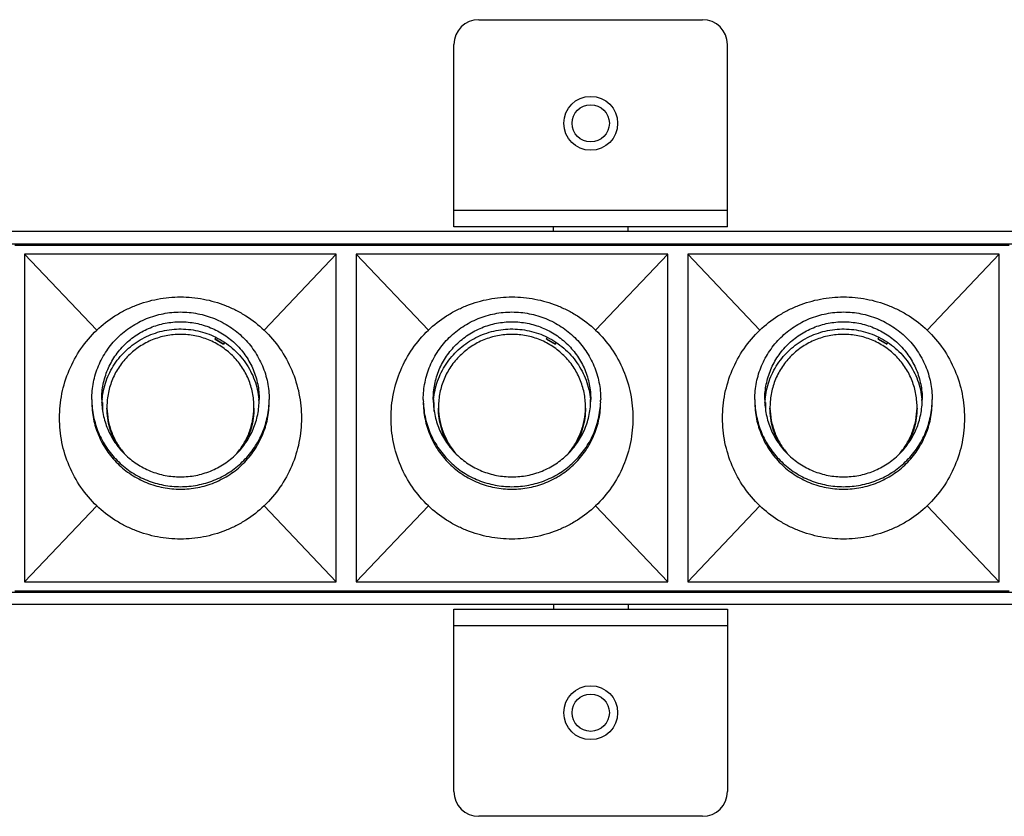
# Model space of a CAD drawing. Units: millimetres. Extents: x 56266 to 57866, y -2576 to 624.
# Drawn here: x 56476 to 56595, y -2381 to -2285 of the extents above; entities that cross this region are included whole.
import ezdxf

# ---------------------------------------------------------------- set-up
doc = ezdxf.new("R2010")
doc.units = ezdxf.units.MM
for name, color, linetype in [('02___PRT_ALL_AXES', 7, 'Continuous'), ('1', 7, 'Continuous'), ('LAY0001', 7, 'Continuous')]:
    doc.layers.add(name, color=color, linetype=linetype)

# ---------------------------------------------------------------- blocks, each defined once
blk = doc.blocks.new('WXGS-W40X6')
at = {"color": 7, "linetype": 'Continuous'}
for p, q in [((80, 20.85), (120, 20.85)), ((120, 20.85), (160, 20.85)), ((160, 20.85), (200, 20.85)), ((89.91, 10.6), (81.2, 19.75)), ((110.09, 10.6), (118.8, 19.75)), ((129.91, 10.6), (121.2, 19.75)), ((150.09, 10.6), (158.8, 19.75)), ((169.91, 10.6), (161.2, 19.75)), ((190.09, 10.6), (198.8, 19.75)), ((89.91, -10.6), (81.2, -19.75)), ((110.09, -10.6), (118.8, -19.75)), ((129.91, -10.6), (121.2, -19.75)), ((150.09, -10.6), (158.8, -19.75)), ((169.91, -10.6), (161.2, -19.75)), ((190.09, -10.6), (198.8, -19.75)), ((80, -20.85), (120, -20.85)), ((120, -20.85), (160, -20.85)), ((160, -20.85), (200, -20.85))]:
    blk.add_line(p, q, dxfattribs=at)
for points, knots in [([(89.91, 10.6), (90.58, 11.24), (91.68, 12.1), (93.29, 13.02), (94.98, 13.78), (97.22, 14.43), (100, 14.69), (102.78, 14.43), (105.02, 13.78), (106.71, 13.02), (108.32, 12.1), (109.42, 11.24), (110.09, 10.6)], [0, 0, 0, 0, 0.124965, 0.187514, 0.250066, 0.375029, 0.5, 0.624971, 0.749935, 0.812486, 0.875035, 1, 1, 1, 1]), ([(129.91, 10.6), (130.58, 11.24), (131.68, 12.1), (133.29, 13.02), (134.98, 13.78), (137.22, 14.43), (140, 14.69), (142.78, 14.43), (145.02, 13.78), (146.71, 13.02), (148.32, 12.1), (149.42, 11.24), (150.09, 10.6)], [0, 0, 0, 0, 0.124965, 0.187514, 0.250066, 0.375029, 0.5, 0.624971, 0.749935, 0.812486, 0.875035, 1, 1, 1, 1]), ([(169.91, 10.6), (170.58, 11.24), (171.68, 12.1), (173.29, 13.02), (174.98, 13.78), (177.22, 14.43), (180, 14.69), (182.78, 14.43), (185.02, 13.78), (186.71, 13.02), (188.32, 12.1), (189.42, 11.24), (190.09, 10.6)], [0, 0, 0, 0, 0.124965, 0.187514, 0.250066, 0.375029, 0.5, 0.624971, 0.749935, 0.812486, 0.875035, 1, 1, 1, 1]), ([(85.41, 0), (85.41, 0.98), (85.6, 2.96), (86.48, 5.8), (87.91, 8.41), (89.2, 9.92), (89.91, 10.6)], [0, 0, 0, 0, 0.250023, 0.500014, 0.75, 1, 1, 1, 1]), ([(110.09, 10.6), (110.8, 9.92), (112.09, 8.41), (113.52, 5.8), (114.4, 2.96), (114.59, 0.98), (114.59, 0)], [0, 0, 0, 0, 0.25, 0.499986, 0.749977, 1, 1, 1, 1]), ([(125.41, 0), (125.41, 0.98), (125.6, 2.96), (126.48, 5.8), (127.91, 8.41), (129.2, 9.92), (129.91, 10.6)], [0, 0, 0, 0, 0.250023, 0.500014, 0.75, 1, 1, 1, 1]), ([(150.09, 10.6), (150.8, 9.92), (152.09, 8.41), (153.52, 5.8), (154.4, 2.96), (154.59, 0.98), (154.59, 0)], [0, 0, 0, 0, 0.25, 0.499986, 0.749977, 1, 1, 1, 1]), ([(165.41, 0), (165.41, 0.98), (165.6, 2.96), (166.48, 5.8), (167.91, 8.41), (169.2, 9.92), (169.91, 10.6)], [0, 0, 0, 0, 0.250023, 0.500014, 0.75, 1, 1, 1, 1]), ([(190.09, 10.6), (190.8, 9.92), (192.09, 8.41), (193.52, 5.8), (194.4, 2.96), (194.59, 0.98), (194.59, 0)], [0, 0, 0, 0, 0.25, 0.499986, 0.749977, 1, 1, 1, 1]), ([(89.91, -10.6), (89.2, -9.92), (87.91, -8.41), (86.48, -5.8), (85.6, -2.96), (85.41, -0.98), (85.41, 0)], [0, 0, 0, 0, 0.25, 0.499986, 0.749977, 1, 1, 1, 1]), ([(114.59, 0), (114.59, -0.98), (114.4, -2.96), (113.52, -5.8), (112.09, -8.41), (110.8, -9.92), (110.09, -10.6)], [0, 0, 0, 0, 0.250023, 0.500014, 0.75, 1, 1, 1, 1]), ([(129.91, -10.6), (129.2, -9.92), (127.91, -8.41), (126.48, -5.8), (125.6, -2.96), (125.41, -0.98), (125.41, 0)], [0, 0, 0, 0, 0.25, 0.499986, 0.749977, 1, 1, 1, 1]), ([(154.59, 0), (154.59, -0.98), (154.4, -2.96), (153.52, -5.8), (152.09, -8.41), (150.8, -9.92), (150.09, -10.6)], [0, 0, 0, 0, 0.250023, 0.500014, 0.75, 1, 1, 1, 1]), ([(169.91, -10.6), (169.2, -9.92), (167.91, -8.41), (166.48, -5.8), (165.6, -2.96), (165.41, -0.98), (165.41, 0)], [0, 0, 0, 0, 0.25, 0.499986, 0.749977, 1, 1, 1, 1]), ([(194.59, 0), (194.59, -0.98), (194.4, -2.96), (193.52, -5.8), (192.09, -8.41), (190.8, -9.92), (190.09, -10.6)], [0, 0, 0, 0, 0.250023, 0.500014, 0.75, 1, 1, 1, 1]), ([(110.09, -10.6), (109.42, -11.24), (108.32, -12.1), (106.71, -13.02), (105.02, -13.78), (102.78, -14.43), (100, -14.69), (97.22, -14.43), (94.98, -13.78), (93.29, -13.02), (91.68, -12.1), (90.58, -11.24), (89.91, -10.6)], [0, 0, 0, 0, 0.124965, 0.187514, 0.250066, 0.375029, 0.5, 0.624971, 0.749935, 0.812486, 0.875035, 1, 1, 1, 1]), ([(150.09, -10.6), (149.42, -11.24), (148.32, -12.1), (146.71, -13.02), (145.02, -13.78), (142.78, -14.43), (140, -14.69), (137.22, -14.43), (134.98, -13.78), (133.29, -13.02), (131.68, -12.1), (130.58, -11.24), (129.91, -10.6)], [0, 0, 0, 0, 0.124965, 0.187514, 0.250066, 0.375029, 0.5, 0.624971, 0.749935, 0.812486, 0.875035, 1, 1, 1, 1]), ([(190.09, -10.6), (189.42, -11.24), (188.32, -12.1), (186.71, -13.02), (185.02, -13.78), (182.78, -14.43), (180, -14.69), (177.22, -14.43), (174.98, -13.78), (173.29, -13.02), (171.68, -12.1), (170.58, -11.24), (169.91, -10.6)], [0, 0, 0, 0, 0.124965, 0.187514, 0.250066, 0.375029, 0.5, 0.624971, 0.749935, 0.812486, 0.875035, 1, 1, 1, 1])]:
    blk.add_open_spline(points, degree=3, knots=knots, dxfattribs=at)
at = {"layer": '02___PRT_ALL_AXES', "color": 7, "linetype": 'Continuous'}
for p, q in [((90.51, 1.84), (90.51, 1.87)), ((90.51, 1.82), (90.51, 1.84)), ((130.51, 1.84), (130.51, 1.87)), ((130.51, 1.82), (130.51, 1.84)), ((170.51, 1.84), (170.51, 1.87)), ((170.51, 1.82), (170.51, 1.84))]:
    blk.add_line(p, q, dxfattribs=at)
for centre, radius, start, end in [((99.66, 2.25), 10.36, 180.0005, 181.6837), ((99.73, 1.38), 9.23, 174.6109, 176.9844), ((100.27, 1.38), 9.23, 2.7095, 5.3891), ((100.34, 2.25), 10.36, 358.3163, 359.9995), ((139.66, 2.25), 10.36, 180.0005, 181.6837), ((139.73, 1.38), 9.23, 174.6109, 176.9844), ((140.27, 1.38), 9.23, 2.7095, 5.3891), ((140.34, 2.25), 10.36, 358.3163, 359.9995), ((179.66, 2.25), 10.36, 180.0005, 181.6837), ((179.73, 1.38), 9.23, 174.6109, 176.9844), ((180.27, 1.38), 9.23, 2.7095, 5.3891), ((180.34, 2.25), 10.36, 358.3163, 359.9995)]:
    blk.add_arc(centre, radius, start, end, dxfattribs=at)
for points, knots in [([(89.3, 2.25), (89.3, 2.6), (89.33, 3.29), (89.49, 4.31), (89.74, 5.32), (90.22, 6.62), (91.05, 8.15), (92.16, 9.49), (93.2, 10.41), (94.05, 11.03), (94.95, 11.56), (96.22, 12.15), (97.9, 12.65), (100, 12.86), (102.1, 12.65), (103.78, 12.15), (105.05, 11.56), (105.95, 11.03), (106.8, 10.41), (107.84, 9.49), (108.95, 8.15), (109.78, 6.62), (110.26, 5.32), (110.51, 4.31), (110.67, 3.29), (110.7, 2.6), (110.7, 2.25)], [0, 0, 0, 0, 0.031027, 0.062071, 0.093126, 0.12421, 0.186407, 0.248777, 0.28007, 0.311408, 0.34279, 0.374211, 0.43707, 0.5, 0.56293, 0.625789, 0.65721, 0.688592, 0.71993, 0.751223, 0.813593, 0.87579, 0.906874, 0.937929, 0.968973, 1, 1, 1, 1]), ([(129.3, 2.25), (129.3, 2.6), (129.33, 3.29), (129.49, 4.31), (129.74, 5.32), (130.22, 6.62), (131.05, 8.15), (132.16, 9.49), (133.2, 10.41), (134.05, 11.03), (134.95, 11.56), (136.22, 12.15), (137.9, 12.65), (140, 12.86), (142.1, 12.65), (143.78, 12.15), (145.05, 11.56), (145.95, 11.03), (146.8, 10.41), (147.84, 9.49), (148.95, 8.15), (149.78, 6.62), (150.26, 5.32), (150.51, 4.31), (150.67, 3.29), (150.7, 2.6), (150.7, 2.25)], [0, 0, 0, 0, 0.031027, 0.062071, 0.093126, 0.12421, 0.186407, 0.248777, 0.28007, 0.311408, 0.34279, 0.374211, 0.43707, 0.5, 0.56293, 0.625789, 0.65721, 0.688592, 0.71993, 0.751223, 0.813593, 0.87579, 0.906874, 0.937929, 0.968973, 1, 1, 1, 1]), ([(169.3, 2.25), (169.3, 2.6), (169.33, 3.29), (169.49, 4.31), (169.74, 5.32), (170.22, 6.62), (171.05, 8.15), (172.16, 9.49), (173.2, 10.41), (174.05, 11.03), (174.95, 11.56), (176.22, 12.15), (177.9, 12.65), (180, 12.86), (182.1, 12.65), (183.78, 12.15), (185.05, 11.56), (185.95, 11.03), (186.8, 10.41), (187.84, 9.49), (188.95, 8.15), (189.78, 6.62), (190.26, 5.32), (190.51, 4.31), (190.67, 3.29), (190.7, 2.6), (190.7, 2.25)], [0, 0, 0, 0, 0.031027, 0.062071, 0.093126, 0.12421, 0.186407, 0.248777, 0.28007, 0.311408, 0.34279, 0.374211, 0.43707, 0.5, 0.56293, 0.625789, 0.65721, 0.688592, 0.71993, 0.751223, 0.813593, 0.87579, 0.906874, 0.937929, 0.968973, 1, 1, 1, 1]), ([(90.5, 2.25), (90.5, 2.56), (90.53, 3.17), (90.67, 4.08), (90.89, 4.97), (91.31, 6.13), (92.05, 7.49), (93.04, 8.67), (93.96, 9.5), (94.71, 10.04), (95.52, 10.52), (96.64, 11.04), (98.14, 11.49), (100, 11.67), (101.86, 11.49), (103.36, 11.04), (104.48, 10.52), (105.29, 10.04), (106.04, 9.5), (106.96, 8.67), (107.95, 7.49), (108.69, 6.13), (109.11, 4.97), (109.33, 4.08), (109.47, 3.17), (109.5, 2.56), (109.5, 2.25)], [0, 0, 0, 0, 0.031026, 0.062071, 0.093127, 0.12421, 0.186407, 0.248777, 0.28007, 0.311408, 0.34279, 0.374211, 0.43707, 0.5, 0.56293, 0.625789, 0.65721, 0.688592, 0.71993, 0.751223, 0.813593, 0.87579, 0.906873, 0.937929, 0.968974, 1, 1, 1, 1]), ([(90.54, 2.25), (90.58, 2.63), (90.69, 3.38), (91.01, 4.47), (91.45, 5.52), (92.03, 6.51), (92.72, 7.43), (93.51, 8.25), (94.4, 8.97), (95.38, 9.59), (96.42, 10.08), (97.52, 10.44), (98.65, 10.67), (99.8, 10.76), (100.95, 10.72), (102.1, 10.53), (103.2, 10.22), (103.91, 9.92), (104.26, 9.75)], [0, 0, 0, 0, 0.061932, 0.1239, 0.185943, 0.248078, 0.31032, 0.372675, 0.435146, 0.497726, 0.560404, 0.623163, 0.685979, 0.748827, 0.811681, 0.874511, 0.937292, 1, 1, 1, 1]), ([(130.5, 2.25), (130.5, 2.56), (130.53, 3.17), (130.67, 4.08), (130.89, 4.97), (131.31, 6.13), (132.05, 7.49), (133.04, 8.67), (133.96, 9.5), (134.71, 10.04), (135.52, 10.52), (136.64, 11.04), (138.14, 11.49), (140, 11.67), (141.86, 11.49), (143.36, 11.04), (144.48, 10.52), (145.29, 10.04), (146.04, 9.5), (146.96, 8.67), (147.95, 7.49), (148.69, 6.13), (149.11, 4.97), (149.33, 4.08), (149.47, 3.17), (149.5, 2.56), (149.5, 2.25)], [0, 0, 0, 0, 0.031026, 0.062071, 0.093127, 0.12421, 0.186407, 0.248777, 0.28007, 0.311408, 0.34279, 0.374211, 0.43707, 0.5, 0.56293, 0.625789, 0.65721, 0.688592, 0.71993, 0.751223, 0.813593, 0.87579, 0.906873, 0.937929, 0.968974, 1, 1, 1, 1]), ([(130.54, 2.25), (130.58, 2.63), (130.69, 3.38), (131.01, 4.47), (131.45, 5.52), (132.03, 6.51), (132.72, 7.43), (133.51, 8.25), (134.4, 8.97), (135.38, 9.59), (136.42, 10.08), (137.52, 10.44), (138.65, 10.67), (139.8, 10.76), (140.95, 10.72), (142.1, 10.53), (143.2, 10.22), (143.91, 9.92), (144.26, 9.75)], [0, 0, 0, 0, 0.061932, 0.1239, 0.185943, 0.248078, 0.31032, 0.372675, 0.435146, 0.497726, 0.560404, 0.623163, 0.685979, 0.748827, 0.811681, 0.874511, 0.937292, 1, 1, 1, 1]), ([(170.5, 2.25), (170.5, 2.56), (170.53, 3.17), (170.67, 4.08), (170.89, 4.97), (171.31, 6.13), (172.05, 7.49), (173.04, 8.67), (173.96, 9.5), (174.71, 10.04), (175.52, 10.52), (176.64, 11.04), (178.14, 11.49), (180, 11.67), (181.86, 11.49), (183.36, 11.04), (184.48, 10.52), (185.29, 10.04), (186.04, 9.5), (186.96, 8.67), (187.95, 7.49), (188.69, 6.13), (189.11, 4.97), (189.33, 4.08), (189.47, 3.17), (189.5, 2.56), (189.5, 2.25)], [0, 0, 0, 0, 0.031026, 0.062071, 0.093127, 0.12421, 0.186407, 0.248777, 0.28007, 0.311408, 0.34279, 0.374211, 0.43707, 0.5, 0.56293, 0.625789, 0.65721, 0.688592, 0.71993, 0.751223, 0.813593, 0.87579, 0.906873, 0.937929, 0.968974, 1, 1, 1, 1]), ([(170.54, 2.25), (170.58, 2.63), (170.69, 3.38), (171.01, 4.47), (171.45, 5.52), (172.03, 6.51), (172.72, 7.43), (173.51, 8.25), (174.4, 8.97), (175.38, 9.59), (176.42, 10.08), (177.52, 10.44), (178.65, 10.67), (179.8, 10.76), (180.95, 10.72), (182.1, 10.53), (183.2, 10.22), (183.91, 9.92), (184.26, 9.75)], [0, 0, 0, 0, 0.061932, 0.1239, 0.185943, 0.248078, 0.31032, 0.372675, 0.435146, 0.497726, 0.560404, 0.623163, 0.685979, 0.748827, 0.811681, 0.874511, 0.937292, 1, 1, 1, 1]), ([(104.26, 9.75), (104.62, 9.57), (105.31, 9.17), (106.27, 8.45), (107.12, 7.61), (107.86, 6.68), (108.48, 5.66), (108.96, 4.57), (109.3, 3.43), (109.42, 2.64), (109.46, 2.25)], [0, 0, 0, 0, 0.125763, 0.251303, 0.376603, 0.501662, 0.626495, 0.751131, 0.875605, 1, 1, 1, 1]), ([(144.26, 9.75), (144.62, 9.57), (145.31, 9.17), (146.27, 8.45), (147.12, 7.61), (147.86, 6.68), (148.48, 5.66), (148.96, 4.57), (149.3, 3.43), (149.42, 2.64), (149.46, 2.25)], [0, 0, 0, 0, 0.125763, 0.251303, 0.376603, 0.501662, 0.626495, 0.751131, 0.875605, 1, 1, 1, 1]), ([(184.26, 9.75), (184.62, 9.57), (185.31, 9.17), (186.27, 8.45), (187.12, 7.61), (187.86, 6.68), (188.48, 5.66), (188.96, 4.57), (189.3, 3.43), (189.42, 2.64), (189.46, 2.25)], [0, 0, 0, 0, 0.125763, 0.251303, 0.376603, 0.501662, 0.626495, 0.751131, 0.875605, 1, 1, 1, 1]), ([(89.3, 1.95), (89.31, 1.61), (89.37, 0.93), (89.55, -0.07), (89.82, -1.05), (90.31, -2.31), (91.16, -3.8), (92.28, -5.09), (93.31, -5.99), (94.14, -6.59), (95.03, -7.1), (96.28, -7.67), (97.94, -8.15), (100, -8.35), (102.06, -8.15), (103.72, -7.67), (104.97, -7.1), (105.86, -6.59), (106.69, -5.99), (107.72, -5.09), (108.84, -3.8), (109.69, -2.31), (110.18, -1.05), (110.45, -0.07), (110.63, 0.93), (110.69, 1.61), (110.7, 1.95)], [0, 0, 0, 0, 0.03103, 0.06207, 0.093126, 0.124212, 0.186417, 0.248793, 0.280087, 0.311425, 0.342806, 0.374224, 0.437078, 0.5, 0.562922, 0.625776, 0.657194, 0.688575, 0.719913, 0.751207, 0.813583, 0.875788, 0.906874, 0.93793, 0.96897, 1, 1, 1, 1]), ([(89.3, 1.95), (89.3, 1.6), (89.33, 0.91), (89.49, -0.11), (89.74, -1.12), (90.22, -2.42), (91.05, -3.95), (92.16, -5.29), (93.2, -6.21), (94.05, -6.83), (94.95, -7.36), (96.22, -7.95), (97.9, -8.45), (100, -8.66), (102.1, -8.45), (103.78, -7.95), (105.05, -7.36), (105.95, -6.83), (106.8, -6.21), (107.84, -5.29), (108.95, -3.95), (109.78, -2.42), (110.26, -1.12), (110.51, -0.11), (110.67, 0.91), (110.7, 1.6), (110.7, 1.95)], [0, 0, 0, 0, 0.031027, 0.062071, 0.093126, 0.12421, 0.186407, 0.248777, 0.28007, 0.311408, 0.34279, 0.374211, 0.43707, 0.5, 0.56293, 0.625789, 0.65721, 0.688592, 0.71993, 0.751223, 0.813593, 0.87579, 0.906874, 0.937929, 0.968973, 1, 1, 1, 1]), ([(90.5, 2.25), (90.5, 1.95), (90.53, 1.33), (90.67, 0.42), (90.89, -0.47), (91.31, -1.62), (92.05, -2.98), (93.04, -4.17), (93.96, -4.99), (94.71, -5.54), (95.52, -6.01), (96.64, -6.54), (98.14, -6.98), (100, -7.16), (101.86, -6.98), (103.36, -6.54), (104.48, -6.01), (105.29, -5.54), (106.04, -4.99), (106.96, -4.17), (107.95, -2.98), (108.69, -1.62), (109.11, -0.47), (109.33, 0.42), (109.47, 1.33), (109.5, 1.95), (109.5, 2.25)], [0, 0, 0, 0, 0.031026, 0.062071, 0.093127, 0.12421, 0.186407, 0.248777, 0.28007, 0.311408, 0.34279, 0.374211, 0.43707, 0.5, 0.56293, 0.625789, 0.65721, 0.688592, 0.71993, 0.751223, 0.813593, 0.87579, 0.906873, 0.937929, 0.968974, 1, 1, 1, 1]), ([(129.3, 1.95), (129.31, 1.61), (129.37, 0.93), (129.55, -0.07), (129.82, -1.05), (130.31, -2.31), (131.16, -3.8), (132.28, -5.09), (133.31, -5.99), (134.14, -6.59), (135.03, -7.1), (136.28, -7.67), (137.94, -8.15), (140, -8.35), (142.06, -8.15), (143.72, -7.67), (144.97, -7.1), (145.86, -6.59), (146.69, -5.99), (147.72, -5.09), (148.84, -3.8), (149.69, -2.31), (150.18, -1.05), (150.45, -0.07), (150.63, 0.93), (150.69, 1.61), (150.7, 1.95)], [0, 0, 0, 0, 0.03103, 0.06207, 0.093126, 0.124212, 0.186417, 0.248793, 0.280087, 0.311425, 0.342806, 0.374224, 0.437078, 0.5, 0.562922, 0.625776, 0.657194, 0.688575, 0.719913, 0.751207, 0.813583, 0.875788, 0.906874, 0.93793, 0.96897, 1, 1, 1, 1]), ([(129.3, 1.95), (129.3, 1.6), (129.33, 0.91), (129.49, -0.11), (129.74, -1.12), (130.22, -2.42), (131.05, -3.95), (132.16, -5.29), (133.2, -6.21), (134.05, -6.83), (134.95, -7.36), (136.22, -7.95), (137.9, -8.45), (140, -8.66), (142.1, -8.45), (143.78, -7.95), (145.05, -7.36), (145.95, -6.83), (146.8, -6.21), (147.84, -5.29), (148.95, -3.95), (149.78, -2.42), (150.26, -1.12), (150.51, -0.11), (150.67, 0.91), (150.7, 1.6), (150.7, 1.95)], [0, 0, 0, 0, 0.031027, 0.062071, 0.093126, 0.12421, 0.186407, 0.248777, 0.28007, 0.311408, 0.34279, 0.374211, 0.43707, 0.5, 0.56293, 0.625789, 0.65721, 0.688592, 0.71993, 0.751223, 0.813593, 0.87579, 0.906874, 0.937929, 0.968973, 1, 1, 1, 1]), ([(130.5, 2.25), (130.5, 1.95), (130.53, 1.33), (130.67, 0.42), (130.89, -0.47), (131.31, -1.62), (132.05, -2.98), (133.04, -4.17), (133.96, -4.99), (134.71, -5.54), (135.52, -6.01), (136.64, -6.54), (138.14, -6.98), (140, -7.16), (141.86, -6.98), (143.36, -6.54), (144.48, -6.01), (145.29, -5.54), (146.04, -4.99), (146.96, -4.17), (147.95, -2.98), (148.69, -1.62), (149.11, -0.47), (149.33, 0.42), (149.47, 1.33), (149.5, 1.95), (149.5, 2.25)], [0, 0, 0, 0, 0.031026, 0.062071, 0.093127, 0.12421, 0.186407, 0.248777, 0.28007, 0.311408, 0.34279, 0.374211, 0.43707, 0.5, 0.56293, 0.625789, 0.65721, 0.688592, 0.71993, 0.751223, 0.813593, 0.87579, 0.906873, 0.937929, 0.968974, 1, 1, 1, 1]), ([(169.3, 1.95), (169.31, 1.61), (169.37, 0.93), (169.55, -0.07), (169.82, -1.05), (170.31, -2.31), (171.16, -3.8), (172.28, -5.09), (173.31, -5.99), (174.14, -6.59), (175.03, -7.1), (176.28, -7.67), (177.94, -8.15), (180, -8.35), (182.06, -8.15), (183.72, -7.67), (184.97, -7.1), (185.86, -6.59), (186.69, -5.99), (187.72, -5.09), (188.84, -3.8), (189.69, -2.31), (190.18, -1.05), (190.45, -0.07), (190.63, 0.93), (190.69, 1.61), (190.7, 1.95)], [0, 0, 0, 0, 0.03103, 0.06207, 0.093126, 0.124212, 0.186417, 0.248793, 0.280087, 0.311425, 0.342806, 0.374224, 0.437078, 0.5, 0.562922, 0.625776, 0.657194, 0.688575, 0.719913, 0.751207, 0.813583, 0.875788, 0.906874, 0.93793, 0.96897, 1, 1, 1, 1]), ([(169.3, 1.95), (169.3, 1.6), (169.33, 0.91), (169.49, -0.11), (169.74, -1.12), (170.22, -2.42), (171.05, -3.95), (172.16, -5.29), (173.2, -6.21), (174.05, -6.83), (174.95, -7.36), (176.22, -7.95), (177.9, -8.45), (180, -8.66), (182.1, -8.45), (183.78, -7.95), (185.05, -7.36), (185.95, -6.83), (186.8, -6.21), (187.84, -5.29), (188.95, -3.95), (189.78, -2.42), (190.26, -1.12), (190.51, -0.11), (190.67, 0.91), (190.7, 1.6), (190.7, 1.95)], [0, 0, 0, 0, 0.031027, 0.062071, 0.093126, 0.12421, 0.186407, 0.248777, 0.28007, 0.311408, 0.34279, 0.374211, 0.43707, 0.5, 0.56293, 0.625789, 0.65721, 0.688592, 0.71993, 0.751223, 0.813593, 0.87579, 0.906874, 0.937929, 0.968973, 1, 1, 1, 1]), ([(170.5, 2.25), (170.5, 1.95), (170.53, 1.33), (170.67, 0.42), (170.89, -0.47), (171.31, -1.62), (172.05, -2.98), (173.04, -4.17), (173.96, -4.99), (174.71, -5.54), (175.52, -6.01), (176.64, -6.54), (178.14, -6.98), (180, -7.16), (181.86, -6.98), (183.36, -6.54), (184.48, -6.01), (185.29, -5.54), (186.04, -4.99), (186.96, -4.17), (187.95, -2.98), (188.69, -1.62), (189.11, -0.47), (189.33, 0.42), (189.47, 1.33), (189.5, 1.95), (189.5, 2.25)], [0, 0, 0, 0, 0.031026, 0.062071, 0.093127, 0.12421, 0.186407, 0.248777, 0.28007, 0.311408, 0.34279, 0.374211, 0.43707, 0.5, 0.56293, 0.625789, 0.65721, 0.688592, 0.71993, 0.751223, 0.813593, 0.87579, 0.906873, 0.937929, 0.968974, 1, 1, 1, 1])]:
    blk.add_open_spline(points, degree=3, knots=knots, dxfattribs=at)
at = {"layer": '1', "color": 7, "linetype": 'Continuous'}
for p, q in [((104.17, 9.54), (104.25, 9.73)), ((104.17, 9.54), (105.21, 8.95)), ((104.17, 9.51), (104.17, 9.54)), ((104.17, 9.51), (105.21, 8.92)), ((144.17, 9.54), (144.25, 9.73)), ((144.17, 9.54), (145.21, 8.95)), ((144.17, 9.51), (144.17, 9.54)), ((144.17, 9.51), (145.21, 8.92)), ((184.17, 9.54), (184.25, 9.73)), ((184.17, 9.54), (185.21, 8.95)), ((184.17, 9.51), (184.17, 9.54)), ((184.17, 9.51), (185.21, 8.92)), ((105.29, 9.14), (105.21, 8.95)), ((105.32, 9.12), (105.21, 8.92)), ((105.21, 8.92), (105.21, 8.95)), ((145.29, 9.14), (145.21, 8.95)), ((145.32, 9.12), (145.21, 8.92)), ((145.21, 8.92), (145.21, 8.95)), ((185.29, 9.14), (185.21, 8.95)), ((185.32, 9.12), (185.21, 8.92)), ((185.21, 8.92), (185.21, 8.95)), ((90.53, 1.87), (90.62, 1.84)), ((90.62, 0.79), (90.62, 1.84)), ((130.53, 1.87), (130.62, 1.84)), ((130.62, 0.79), (130.62, 1.84)), ((170.53, 1.87), (170.62, 1.84)), ((170.62, 0.79), (170.62, 1.84))]:
    blk.add_line(p, q, dxfattribs=at)
for centre, start, end in [((99.71, 1.36), 180.0002, 181.0357), ((100.29, 1.36), 358.9643, 359.9998), ((139.71, 1.36), 180.0002, 181.0357), ((140.29, 1.36), 358.9643, 359.9998), ((179.71, 1.36), 180.0002, 181.0357), ((180.29, 1.36), 358.9643, 359.9998)]:
    blk.add_arc(centre, 8.58, start, end, dxfattribs=at)
for points, knots in [([(108.87, 1.36), (108.87, 1.64), (108.84, 2.21), (108.71, 3.06), (108.5, 3.9), (108.11, 4.97), (107.42, 6.24), (106.49, 7.35), (105.63, 8.12), (104.93, 8.63), (104.19, 9.07), (103.14, 9.56), (101.74, 9.98), (100, 10.15), (98.26, 9.98), (96.86, 9.56), (95.81, 9.07), (95.07, 8.63), (94.37, 8.12), (93.51, 7.35), (92.58, 6.24), (91.89, 4.97), (91.5, 3.9), (91.29, 3.06), (91.16, 2.21), (91.13, 1.64), (91.13, 1.36)], [0, 0, 0, 0, 0.031026, 0.062071, 0.093127, 0.12421, 0.186407, 0.248777, 0.28007, 0.311408, 0.34279, 0.37421, 0.43707, 0.5, 0.56293, 0.625789, 0.65721, 0.688592, 0.71993, 0.751223, 0.813592, 0.875789, 0.906873, 0.937929, 0.968974, 1, 1, 1, 1]), ([(148.87, 1.36), (148.87, 1.64), (148.84, 2.21), (148.71, 3.06), (148.5, 3.9), (148.11, 4.97), (147.42, 6.24), (146.49, 7.35), (145.63, 8.12), (144.93, 8.63), (144.19, 9.07), (143.14, 9.56), (141.74, 9.98), (140, 10.15), (138.26, 9.98), (136.86, 9.56), (135.81, 9.07), (135.07, 8.63), (134.37, 8.12), (133.51, 7.35), (132.58, 6.24), (131.89, 4.97), (131.5, 3.9), (131.29, 3.06), (131.16, 2.21), (131.13, 1.64), (131.13, 1.36)], [0, 0, 0, 0, 0.031026, 0.062071, 0.093127, 0.12421, 0.186407, 0.248777, 0.28007, 0.311408, 0.34279, 0.37421, 0.43707, 0.5, 0.56293, 0.625789, 0.65721, 0.688592, 0.71993, 0.751223, 0.813592, 0.875789, 0.906873, 0.937929, 0.968974, 1, 1, 1, 1]), ([(188.87, 1.36), (188.87, 1.64), (188.84, 2.21), (188.71, 3.06), (188.5, 3.9), (188.11, 4.97), (187.42, 6.24), (186.49, 7.35), (185.63, 8.12), (184.93, 8.63), (184.19, 9.07), (183.14, 9.56), (181.74, 9.98), (180, 10.15), (178.26, 9.98), (176.86, 9.56), (175.81, 9.07), (175.07, 8.63), (174.37, 8.12), (173.51, 7.35), (172.58, 6.24), (171.89, 4.97), (171.5, 3.9), (171.29, 3.06), (171.16, 2.21), (171.13, 1.64), (171.13, 1.36)], [0, 0, 0, 0, 0.031026, 0.062071, 0.093127, 0.12421, 0.186407, 0.248777, 0.28007, 0.311408, 0.34279, 0.37421, 0.43707, 0.5, 0.56293, 0.625789, 0.65721, 0.688592, 0.71993, 0.751223, 0.813592, 0.875789, 0.906873, 0.937929, 0.968974, 1, 1, 1, 1]), ([(92.5, -3.46), (92.28, -3.11), (91.88, -2.39), (91.45, -1.23), (91.19, -0.03), (91.13, 0.79), (91.13, 1.2)], [0, 0, 0, 0, 0.250486, 0.500566, 0.75036, 1, 1, 1, 1]), ([(91.13, 1.2), (91.14, 0.7), (91.25, -0.29), (91.66, -1.74), (92.32, -3.09), (92.9, -3.91), (93.23, -4.29)], [0, 0, 0, 0, 0.249478, 0.499165, 0.749296, 1, 1, 1, 1]), ([(106.77, -4.29), (107.09, -3.91), (107.68, -3.09), (108.34, -1.74), (108.75, -0.29), (108.86, 0.7), (108.87, 1.2)], [0, 0, 0, 0, 0.250704, 0.500835, 0.750522, 1, 1, 1, 1]), ([(108.87, 1.2), (108.87, 0.79), (108.81, -0.03), (108.55, -1.23), (108.12, -2.39), (107.73, -3.11), (107.5, -3.46)], [0, 0, 0, 0, 0.249641, 0.499434, 0.749515, 1, 1, 1, 1]), ([(132.5, -3.46), (132.28, -3.11), (131.88, -2.39), (131.45, -1.23), (131.19, -0.03), (131.13, 0.79), (131.13, 1.2)], [0, 0, 0, 0, 0.250486, 0.500566, 0.75036, 1, 1, 1, 1]), ([(131.13, 1.2), (131.14, 0.7), (131.25, -0.29), (131.66, -1.74), (132.32, -3.09), (132.9, -3.91), (133.23, -4.29)], [0, 0, 0, 0, 0.249478, 0.499165, 0.749296, 1, 1, 1, 1]), ([(146.77, -4.29), (147.09, -3.91), (147.68, -3.09), (148.34, -1.74), (148.75, -0.29), (148.86, 0.7), (148.87, 1.2)], [0, 0, 0, 0, 0.250704, 0.500835, 0.750522, 1, 1, 1, 1]), ([(148.87, 1.2), (148.87, 0.79), (148.81, -0.03), (148.55, -1.23), (148.12, -2.39), (147.73, -3.11), (147.5, -3.46)], [0, 0, 0, 0, 0.249641, 0.499434, 0.749515, 1, 1, 1, 1]), ([(172.5, -3.46), (172.28, -3.11), (171.88, -2.39), (171.45, -1.23), (171.19, -0.03), (171.13, 0.79), (171.13, 1.2)], [0, 0, 0, 0, 0.250486, 0.500566, 0.75036, 1, 1, 1, 1]), ([(171.13, 1.2), (171.14, 0.7), (171.25, -0.29), (171.66, -1.74), (172.32, -3.09), (172.9, -3.91), (173.23, -4.29)], [0, 0, 0, 0, 0.249478, 0.499165, 0.749296, 1, 1, 1, 1]), ([(186.77, -4.29), (187.09, -3.91), (187.68, -3.09), (188.34, -1.74), (188.75, -0.29), (188.86, 0.7), (188.87, 1.2)], [0, 0, 0, 0, 0.250704, 0.500835, 0.750522, 1, 1, 1, 1]), ([(188.87, 1.2), (188.87, 0.79), (188.81, -0.03), (188.55, -1.23), (188.12, -2.39), (187.73, -3.11), (187.5, -3.46)], [0, 0, 0, 0, 0.249641, 0.499434, 0.749515, 1, 1, 1, 1])]:
    blk.add_open_spline(points, degree=3, knots=knots, dxfattribs=at)
at = {"layer": 'LAY0001', "color": 7, "linetype": 'Continuous'}
for p, q in [((118.8, 19.75), (81.2, 19.75)), ((81.2, 19.75), (81.2, -19.75)), ((118.8, -19.75), (118.8, 19.75)), ((158.8, 19.75), (121.2, 19.75)), ((121.2, 19.75), (121.2, -19.75)), ((158.8, -19.75), (158.8, 19.75)), ((198.8, 19.75), (161.2, 19.75)), ((161.2, 19.75), (161.2, -19.75)), ((198.8, -19.75), (198.8, 19.75)), ((81.2, -19.75), (118.8, -19.75)), ((121.2, -19.75), (158.8, -19.75)), ((161.2, -19.75), (198.8, -19.75))]:
    blk.add_line(p, q, dxfattribs=at)
blk = doc.blocks.new('*U382')
at = {"color": 0}
blk.add_blockref('WXGS-W40X6', (-120, 0), dxfattribs=at)
blk = doc.blocks.new('*U381')
at = {"color": 0, "linetype": 'ByBlock', "lineweight": -2}
blk.add_blockref('*U382', (0, 0), dxfattribs=at)

msp = doc.modelspace()

# ---------------------------------------------------------------- linework, layer by layer
at = {"color": 7, "linetype": 'Continuous'}
for p, q in [((56531.83, -2284.68), (56558.83, -2284.68)), ((56528.83, -2309.68), (56528.83, -2287.68)), ((56561.83, -2309.68), (56561.83, -2287.68)), ((56561.83, -2307.68), (56528.83, -2307.68)), ((57598.33, -2310.23), (56393.33, -2310.23)), ((56561.83, -2309.68), (56528.83, -2309.68)), ((56395.33, -2311.73), (57596.33, -2311.73)), ((56395.33, -2353.73), (57596.33, -2353.73)), ((57598.33, -2355.23), (56393.33, -2355.23)), ((56528.83, -2377.78), (56528.83, -2355.78)), ((56528.83, -2355.78), (56561.83, -2355.78)), ((56561.83, -2355.78), (56561.83, -2377.78)), ((56528.83, -2357.78), (56561.83, -2357.78)), ((56558.83, -2380.78), (56531.83, -2380.78))]:
    msp.add_line(p, q, dxfattribs=at)
for centre in [(56545.33, -2297.18), (56545.33, -2368.28)]:
    msp.add_circle(centre, 3.25, dxfattribs=at)
at = {"color": 3, "linetype": 'Continuous'}
for centre in [(56545.33, -2297.18), (56545.33, -2368.28)]:
    msp.add_circle(centre, 2.25, dxfattribs=at)
at = {"color": 7, "linetype": 'Continuous'}
for centre, start, end in [((56531.83, -2287.68), 90, 180), ((56558.83, -2287.68), 0, 90), ((56531.83, -2377.78), 180, 270), ((56558.83, -2377.78), 270, 0)]:
    msp.add_arc(centre, 3, start, end, dxfattribs=at)
at = {"layer": '02___PRT_ALL_AXES', "color": 7, "linetype": 'Continuous'}
for p, q in [((56540.83, -2310.23), (56540.83, -2309.68)), ((56549.83, -2310.23), (56549.83, -2309.68)), ((56540.83, -2355.23), (56540.83, -2355.78)), ((56549.83, -2355.23), (56549.83, -2355.78))]:
    msp.add_line(p, q, dxfattribs=at)

# ---------------------------------------------------------------- block references
at = {"color": 3}
msp.add_blockref('*U381', (56515.83, -2332.73), dxfattribs=at)

doc.saveas('drawing.dxf')
